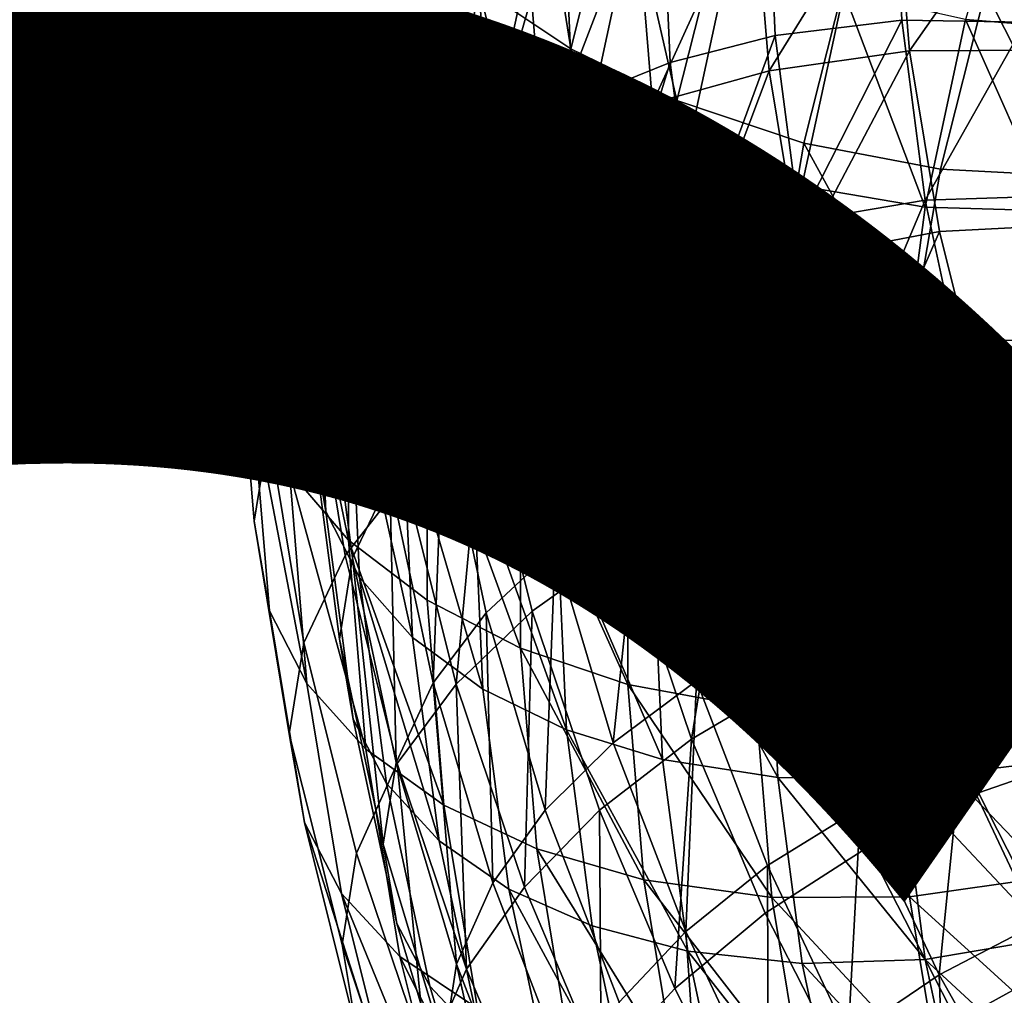
# Model space of a CAD drawing. Units: metres. Extents: x -8.8 to 2.4, y 0.2 to 5.1.
# Drawn here: x -1.5 to -1.5, y 0.6 to 0.6 of the extents above; entities that cross this region are included whole.
import ezdxf

# ---------------------------------------------------------------- set-up
doc = ezdxf.new("R2010")
doc.units = ezdxf.units.M
doc.linetypes.add('AUSGEZOGEN', pattern=[0])
doc.layers.add('Text Allgemein', color=7, linetype='AUSGEZOGEN', lineweight=25)
doc.layers.add('Vorh. Geländer', color=254, linetype='AUSGEZOGEN', lineweight=13)
doc.styles.add('ARIAL', font='ARIAL.TTF')

msp = doc.modelspace()

# ---------------------------------------------------------------- linework, layer by layer
at = {"layer": 'Vorh. Geländer', "color": 9, "linetype": 'AUSGEZOGEN', "lineweight": 25, "transparency": 33554687}
for points in [[(-1.493143, 0.644543, 0.628538), (-1.493275, 0.655258, 0.631622), (-1.494584, 0.647561, 0.625165)], [(-1.493143, 0.644543, 0.628538), (-1.491846, 0.652174, 0.634941), (-1.493275, 0.655258, 0.631622)], [(-1.491459, 0.644058, 0.603052), (-1.491066, 0.652789, 0.610377), (-1.488982, 0.655073, 0.607432), (-1.489369, 0.646452, 0.600199)], [(-1.492491, 0.643781, 0.621265), (-1.491456, 0.651699, 0.627909), (-1.491981, 0.654893, 0.624211), (-1.49302, 0.64695, 0.617545)], [(-1.495923, 0.642441, 0.613763), (-1.495171, 0.651106, 0.621032), (-1.494606, 0.654496, 0.616904)], [(-1.495923, 0.642441, 0.613763), (-1.494606, 0.654496, 0.616904), (-1.495355, 0.645861, 0.609658)], [(-1.485438, 0.64392, 0.635947), (-1.483698, 0.651974, 0.642705), (-1.486366, 0.654516, 0.640504), (-1.488134, 0.646326, 0.633632)], [(-1.49143, 0.643501, 0.595792), (-1.491417, 0.651614, 0.602599), (-1.488401, 0.653851, 0.599777), (-1.488413, 0.645886, 0.593094)], [(-1.483044, 0.644069, 0.642399), (-1.484645, 0.654188, 0.646951), (-1.486598, 0.646446, 0.640455)], [(-1.483044, 0.644069, 0.642399), (-1.481134, 0.65164, 0.648752), (-1.484645, 0.654188, 0.646951)], [(-1.492907, 0.641199, 0.60646), (-1.492511, 0.650005, 0.613849), (-1.491066, 0.652789, 0.610377), (-1.491459, 0.644058, 0.603052)], [(-1.475152, 0.644578, 0.586484), (-1.475503, 0.652431, 0.593073), (-1.470617, 0.652772, 0.592667), (-1.470277, 0.645175, 0.586293)], [(-1.470277, 0.645175, 0.586293), (-1.470617, 0.652772, 0.592667), (-1.465821, 0.652444, 0.593058), (-1.465493, 0.645098, 0.586894)], [(-1.479204, 0.64353, 0.587301), (-1.479564, 0.651596, 0.594068), (-1.475503, 0.652431, 0.593073), (-1.475152, 0.644578, 0.586484)], [(-1.490869, 0.641665, 0.631614), (-1.491846, 0.652174, 0.634941), (-1.493143, 0.644543, 0.628538)], [(-1.490869, 0.641665, 0.631614), (-1.48959, 0.649192, 0.63793), (-1.491846, 0.652174, 0.634941)], [(-1.482234, 0.641856, 0.637751), (-1.48053, 0.649748, 0.644373), (-1.483698, 0.651974, 0.642705), (-1.485438, 0.64392, 0.635947)], [(-1.46302, 0.64481, 0.644822), (-1.465758, 0.651973, 0.651524), (-1.467812, 0.645202, 0.645842)], [(-1.493756, 0.64078, 0.598924), (-1.493743, 0.649006, 0.605827), (-1.491417, 0.651614, 0.602599), (-1.49143, 0.643501, 0.595792)], [(-1.491195, 0.641102, 0.624319), (-1.490168, 0.648959, 0.630911), (-1.491456, 0.651699, 0.627909), (-1.492491, 0.643781, 0.621265)], [(-1.482971, 0.642014, 0.588706), (-1.48334, 0.650278, 0.59564), (-1.479564, 0.651596, 0.594068), (-1.479204, 0.64353, 0.587301)], [(-1.478948, 0.642068, 0.643759), (-1.481134, 0.65164, 0.648752), (-1.483044, 0.644069, 0.642399)], [(-1.478948, 0.642068, 0.643759), (-1.477087, 0.649443, 0.649947), (-1.481134, 0.65164, 0.648752)], [(-1.495333, 0.638928, 0.61792), (-1.494584, 0.647561, 0.625165), (-1.495171, 0.651106, 0.621032), (-1.495923, 0.642441, 0.613763)], [(-1.475392, 0.643218, 0.582027), (-1.475989, 0.650525, 0.588159), (-1.470548, 0.651033, 0.587814)], [(-1.475392, 0.643218, 0.582027), (-1.470548, 0.651033, 0.587814), (-1.469973, 0.64399, 0.581904)], [(-1.469973, 0.64399, 0.581904), (-1.470548, 0.651033, 0.587814), (-1.465209, 0.650793, 0.588355)], [(-1.469973, 0.64399, 0.581904), (-1.465209, 0.650793, 0.588355), (-1.464655, 0.64401, 0.582663)], [(-1.479897, 0.641961, 0.582862), (-1.480511, 0.649489, 0.589178), (-1.475989, 0.650525, 0.588159)], [(-1.479897, 0.641961, 0.582862), (-1.475989, 0.650525, 0.588159), (-1.475392, 0.643218, 0.582027)], [(-1.486283, 0.640092, 0.590643), (-1.486661, 0.648529, 0.597723), (-1.48334, 0.650278, 0.59564)], [(-1.486283, 0.640092, 0.590643), (-1.48334, 0.650278, 0.59564), (-1.482971, 0.642014, 0.588706)], [(-1.493417, 0.638116, 0.610133), (-1.49302, 0.64695, 0.617545), (-1.492511, 0.650005, 0.613849), (-1.492907, 0.641199, 0.60646)], [(-1.478542, 0.640141, 0.639039), (-1.476877, 0.647847, 0.645505), (-1.48053, 0.649748, 0.644373), (-1.482234, 0.641856, 0.637751)], [(-1.484085, 0.640189, 0.584358), (-1.484716, 0.647921, 0.590846), (-1.480511, 0.649489, 0.589178)], [(-1.484085, 0.640189, 0.584358), (-1.480511, 0.649489, 0.589178), (-1.479897, 0.641961, 0.582862)], [(-1.474054, 0.640429, 0.644489), (-1.472253, 0.647568, 0.65048), (-1.477087, 0.649443, 0.649947), (-1.478948, 0.642068, 0.643759)], [(-1.495369, 0.637556, 0.602689), (-1.495355, 0.645861, 0.609658), (-1.493743, 0.649006, 0.605827), (-1.493756, 0.64078, 0.598924)], [(-1.489149, 0.638567, 0.627121), (-1.488134, 0.646326, 0.633632), (-1.490168, 0.648959, 0.630911), (-1.491195, 0.641102, 0.624319)], [(-1.487855, 0.639056, 0.634254), (-1.48959, 0.649192, 0.63793), (-1.490869, 0.641665, 0.631614)], [(-1.487855, 0.639056, 0.634254), (-1.486598, 0.646446, 0.640455), (-1.48959, 0.649192, 0.63793)], [(-1.488986, 0.637873, 0.593), (-1.489369, 0.646452, 0.600199), (-1.486661, 0.648529, 0.597723)], [(-1.488986, 0.637873, 0.593), (-1.486661, 0.648529, 0.597723), (-1.486283, 0.640092, 0.590643)], [(-1.487767, 0.637975, 0.586456), (-1.488413, 0.645886, 0.593094), (-1.484716, 0.647921, 0.590846), (-1.484085, 0.640189, 0.584358)], [(-1.474131, 0.638765, 0.639775), (-1.472514, 0.646249, 0.646055), (-1.476877, 0.647847, 0.645505), (-1.478542, 0.640141, 0.639039)], [(-1.493887, 0.635983, 0.621355), (-1.494584, 0.647561, 0.625165), (-1.495333, 0.638928, 0.61792)], [(-1.493887, 0.635983, 0.621355), (-1.493143, 0.644543, 0.628538), (-1.494584, 0.647561, 0.625165)], [(-1.46878, 0.639414, 0.64438), (-1.467043, 0.6463, 0.650157), (-1.472253, 0.647568, 0.65048), (-1.474054, 0.640429, 0.644489)], [(-1.492887, 0.634975, 0.613876), (-1.492491, 0.643781, 0.621265), (-1.49302, 0.64695, 0.617545), (-1.493417, 0.638116, 0.610133)], [(-1.49107, 0.63537, 0.595761), (-1.491459, 0.644058, 0.603052), (-1.489369, 0.646452, 0.600199), (-1.488986, 0.637873, 0.593)], [(-1.486435, 0.636289, 0.629544), (-1.485438, 0.64392, 0.635947), (-1.488134, 0.646326, 0.633632), (-1.489149, 0.638567, 0.627121)], [(-1.484273, 0.636842, 0.636335), (-1.486598, 0.646446, 0.640455), (-1.487855, 0.639056, 0.634254)], [(-1.484273, 0.636842, 0.636335), (-1.483044, 0.644069, 0.642399), (-1.486598, 0.646446, 0.640455)], [(-1.469376, 0.637958, 0.639764), (-1.472514, 0.646249, 0.646055), (-1.474131, 0.638765, 0.639775)], [(-1.469376, 0.637958, 0.639764), (-1.467812, 0.645202, 0.645842), (-1.472514, 0.646249, 0.646055)], [(-1.463405, 0.639132, 0.643372), (-1.467043, 0.6463, 0.650157), (-1.46878, 0.639414, 0.64438)], [(-1.463405, 0.639132, 0.643372), (-1.461733, 0.645759, 0.648933), (-1.467043, 0.6463, 0.650157)], [(-1.495936, 0.634109, 0.60677), (-1.495923, 0.642441, 0.613763), (-1.495355, 0.645861, 0.609658), (-1.495369, 0.637556, 0.602689)], [(-1.490771, 0.635444, 0.589031), (-1.49143, 0.643501, 0.595792), (-1.488413, 0.645886, 0.593094)], [(-1.490771, 0.635444, 0.589031), (-1.488413, 0.645886, 0.593094), (-1.487767, 0.637975, 0.586456)], [(-1.474213, 0.637398, 0.580458), (-1.475152, 0.644578, 0.586484), (-1.470277, 0.645175, 0.586293)], [(-1.474213, 0.637398, 0.580458), (-1.470277, 0.645175, 0.586293), (-1.469368, 0.638228, 0.580464)], [(-1.469368, 0.638228, 0.580464), (-1.470277, 0.645175, 0.586293), (-1.465493, 0.645098, 0.586894)], [(-1.464532, 0.63781, 0.638948), (-1.467812, 0.645202, 0.645842), (-1.469376, 0.637958, 0.639764)], [(-1.469368, 0.638228, 0.580464), (-1.465493, 0.645098, 0.586894), (-1.464615, 0.638382, 0.581258)], [(-1.464532, 0.63781, 0.638948), (-1.46302, 0.64481, 0.644822), (-1.467812, 0.645202, 0.645842)], [(-1.491602, 0.633221, 0.624529), (-1.490869, 0.641665, 0.631614), (-1.493143, 0.644543, 0.628538), (-1.493887, 0.635983, 0.621355)], [(-1.478239, 0.636155, 0.581112), (-1.479204, 0.64353, 0.587301), (-1.475152, 0.644578, 0.586484)], [(-1.478239, 0.636155, 0.581112), (-1.475152, 0.644578, 0.586484), (-1.474213, 0.637398, 0.580458)], [(-1.492515, 0.632434, 0.599105), (-1.492907, 0.641199, 0.60646), (-1.491459, 0.644058, 0.603052)], [(-1.492515, 0.632434, 0.599105), (-1.491459, 0.644058, 0.603052), (-1.49107, 0.63537, 0.595761)], [(-1.480144, 0.63503, 0.637853), (-1.483044, 0.644069, 0.642399), (-1.484273, 0.636842, 0.636335)], [(-1.480144, 0.63503, 0.637853), (-1.478948, 0.642068, 0.643759), (-1.483044, 0.644069, 0.642399)], [(-1.474197, 0.635981, 0.575954), (-1.475392, 0.643218, 0.582027), (-1.469973, 0.64399, 0.581904)], [(-1.474197, 0.635981, 0.575954), (-1.469973, 0.64399, 0.581904), (-1.468821, 0.637014, 0.576051)], [(-1.468821, 0.637014, 0.576051), (-1.469973, 0.64399, 0.581904), (-1.464655, 0.64401, 0.582663), (-1.463545, 0.637291, 0.577025)], [(-1.491588, 0.632365, 0.616987), (-1.491195, 0.641102, 0.624319), (-1.492491, 0.643781, 0.621265), (-1.492887, 0.634975, 0.613876)], [(-1.483212, 0.634378, 0.631476), (-1.485438, 0.64392, 0.635947), (-1.486435, 0.636289, 0.629544)], [(-1.483212, 0.634378, 0.631476), (-1.482234, 0.641856, 0.637751), (-1.485438, 0.64392, 0.635947)], [(-1.493089, 0.632609, 0.592068), (-1.493756, 0.64078, 0.598924), (-1.49143, 0.643501, 0.595792), (-1.490771, 0.635444, 0.589031)], [(-1.481983, 0.634458, 0.582366), (-1.482971, 0.642014, 0.588706), (-1.479204, 0.64353, 0.587301)], [(-1.481983, 0.634458, 0.582366), (-1.479204, 0.64353, 0.587301), (-1.478239, 0.636155, 0.581112)], [(-1.478665, 0.634507, 0.576607), (-1.479897, 0.641961, 0.582862), (-1.475392, 0.643218, 0.582027)], [(-1.478665, 0.634507, 0.576607), (-1.475392, 0.643218, 0.582027), (-1.474197, 0.635981, 0.575954)], [(-1.495346, 0.630623, 0.610952), (-1.495333, 0.638928, 0.61792), (-1.495923, 0.642441, 0.613763), (-1.495936, 0.634109, 0.60677)], [(-1.475212, 0.633615, 0.638772), (-1.478948, 0.642068, 0.643759), (-1.480144, 0.63503, 0.637853)], [(-1.475212, 0.633615, 0.638772), (-1.474054, 0.640429, 0.644489), (-1.478948, 0.642068, 0.643759)], [(-1.485274, 0.632377, 0.58417), (-1.486283, 0.640092, 0.590643), (-1.482971, 0.642014, 0.588706)], [(-1.485274, 0.632377, 0.58417), (-1.482971, 0.642014, 0.588706), (-1.481983, 0.634458, 0.582366)], [(-1.48282, 0.632532, 0.577933), (-1.484085, 0.640189, 0.584358), (-1.479897, 0.641961, 0.582862)], [(-1.479496, 0.632839, 0.632912), (-1.478542, 0.640141, 0.639039), (-1.482234, 0.641856, 0.637751), (-1.483212, 0.634378, 0.631476)], [(-1.48282, 0.632532, 0.577933), (-1.479897, 0.641961, 0.582862), (-1.478665, 0.634507, 0.576607)], [(-1.488574, 0.630766, 0.627298), (-1.490869, 0.641665, 0.631614), (-1.491602, 0.633221, 0.624529)], [(-1.488574, 0.630766, 0.627298), (-1.487855, 0.639056, 0.634254), (-1.490869, 0.641665, 0.631614)], [(-1.493024, 0.629325, 0.602756), (-1.493417, 0.638116, 0.610133), (-1.492907, 0.641199, 0.60646), (-1.492515, 0.632434, 0.599105)], [(-1.489536, 0.629938, 0.61988), (-1.491195, 0.641102, 0.624319), (-1.491588, 0.632365, 0.616987)], [(-1.489536, 0.629938, 0.61988), (-1.489149, 0.638567, 0.627121), (-1.491195, 0.641102, 0.624319)], [(-1.494695, 0.629307, 0.595768), (-1.495369, 0.637556, 0.602689), (-1.493756, 0.64078, 0.598924), (-1.493089, 0.632609, 0.592068)], [(-1.486473, 0.63014, 0.579881), (-1.487767, 0.637975, 0.586456), (-1.484085, 0.640189, 0.584358), (-1.48282, 0.632532, 0.577933)], [(-1.469897, 0.632842, 0.638865), (-1.474054, 0.640429, 0.644489), (-1.475212, 0.633615, 0.638772)], [(-1.469897, 0.632842, 0.638865), (-1.46878, 0.639414, 0.64438), (-1.474054, 0.640429, 0.644489)], [(-1.48796, 0.630028, 0.586417), (-1.488986, 0.637873, 0.593), (-1.486283, 0.640092, 0.590643)], [(-1.48796, 0.630028, 0.586417), (-1.486283, 0.640092, 0.590643), (-1.485274, 0.632377, 0.58417)], [(-1.475058, 0.631674, 0.633825), (-1.478542, 0.640141, 0.639039), (-1.479496, 0.632839, 0.632912)], [(-1.475058, 0.631674, 0.633825), (-1.474131, 0.638765, 0.639775), (-1.478542, 0.640141, 0.639039)], [(-1.464481, 0.632807, 0.638065), (-1.463405, 0.639132, 0.643372), (-1.46878, 0.639414, 0.64438), (-1.469897, 0.632842, 0.638865)], [(-1.484976, 0.628735, 0.629533), (-1.487855, 0.639056, 0.634254), (-1.488574, 0.630766, 0.627298)], [(-1.484976, 0.628735, 0.629533), (-1.484273, 0.636842, 0.636335), (-1.487855, 0.639056, 0.634254)], [(-1.4939, 0.627749, 0.614446), (-1.493887, 0.635983, 0.621355), (-1.495333, 0.638928, 0.61792), (-1.495346, 0.630623, 0.610952)], [(-1.470274, 0.631094, 0.634004), (-1.474131, 0.638765, 0.639775), (-1.475058, 0.631674, 0.633825)], [(-1.470274, 0.631094, 0.634004), (-1.469376, 0.637958, 0.639764), (-1.474131, 0.638765, 0.639775)], [(-1.486817, 0.627803, 0.622423), (-1.489149, 0.638567, 0.627121), (-1.489536, 0.629938, 0.61988)], [(-1.486817, 0.627803, 0.622423), (-1.486435, 0.636289, 0.629544), (-1.489149, 0.638567, 0.627121)], [(-1.467904, 0.631387, 0.574724), (-1.469368, 0.638228, 0.580464), (-1.464615, 0.638382, 0.581258), (-1.463199, 0.631767, 0.575708)], [(-1.492495, 0.626212, 0.606523), (-1.492887, 0.634975, 0.613876), (-1.493417, 0.638116, 0.610133)], [(-1.492495, 0.626212, 0.606523), (-1.493417, 0.638116, 0.610133), (-1.493024, 0.629325, 0.602756)], [(-1.490031, 0.627425, 0.589094), (-1.49107, 0.63537, 0.595761), (-1.488986, 0.637873, 0.593)], [(-1.489453, 0.627463, 0.582334), (-1.490771, 0.635444, 0.589031), (-1.487767, 0.637975, 0.586456)], [(-1.490031, 0.627425, 0.589094), (-1.488986, 0.637873, 0.593), (-1.48796, 0.630028, 0.586417)], [(-1.489453, 0.627463, 0.582334), (-1.487767, 0.637975, 0.586456), (-1.486473, 0.63014, 0.579881)], [(-1.472699, 0.630326, 0.574525), (-1.474213, 0.637398, 0.580458), (-1.469368, 0.638228, 0.580464)], [(-1.472699, 0.630326, 0.574525), (-1.469368, 0.638228, 0.580464), (-1.467904, 0.631387, 0.574724)], [(-1.465399, 0.631177, 0.633382), (-1.464532, 0.63781, 0.638948), (-1.469376, 0.637958, 0.639764), (-1.470274, 0.631094, 0.634004)], [(-1.49526, 0.625832, 0.599825), (-1.495936, 0.634109, 0.60677), (-1.495369, 0.637556, 0.602689), (-1.494695, 0.629307, 0.595768)], [(-1.476684, 0.628892, 0.575017), (-1.478239, 0.636155, 0.581112), (-1.474213, 0.637398, 0.580458)], [(-1.476684, 0.628892, 0.575017), (-1.474213, 0.637398, 0.580458), (-1.472699, 0.630326, 0.574525)], [(-1.467089, 0.630092, 0.570243), (-1.468821, 0.637014, 0.576051), (-1.463545, 0.637291, 0.577025), (-1.461877, 0.630624, 0.571431)], [(-1.48083, 0.627134, 0.631227), (-1.484273, 0.636842, 0.636335), (-1.484976, 0.628735, 0.629533)], [(-1.48083, 0.627134, 0.631227), (-1.480144, 0.63503, 0.637853), (-1.484273, 0.636842, 0.636335)], [(-1.4724, 0.628798, 0.569928), (-1.474197, 0.635981, 0.575954), (-1.468821, 0.637014, 0.576051)], [(-1.4724, 0.628798, 0.569928), (-1.468821, 0.637014, 0.576051), (-1.467089, 0.630092, 0.570243)], [(-1.491615, 0.625099, 0.617714), (-1.493887, 0.635983, 0.621355), (-1.4939, 0.627749, 0.614446)], [(-1.491615, 0.625099, 0.617714), (-1.491602, 0.633221, 0.624529), (-1.493887, 0.635983, 0.621355)], [(-1.483585, 0.626062, 0.624498), (-1.486435, 0.636289, 0.629544), (-1.486817, 0.627803, 0.622423)], [(-1.483585, 0.626062, 0.624498), (-1.483212, 0.634378, 0.631476), (-1.486435, 0.636289, 0.629544)], [(-1.48039, 0.627016, 0.576122), (-1.481983, 0.634458, 0.582366), (-1.478239, 0.636155, 0.581112)], [(-1.48039, 0.627016, 0.576122), (-1.478239, 0.636155, 0.581112), (-1.476684, 0.628892, 0.575017)], [(-1.476815, 0.627108, 0.570399), (-1.478665, 0.634507, 0.576607), (-1.474197, 0.635981, 0.575954)], [(-1.476815, 0.627108, 0.570399), (-1.474197, 0.635981, 0.575954), (-1.4724, 0.628798, 0.569928)], [(-1.491752, 0.624516, 0.585278), (-1.493089, 0.632609, 0.592068), (-1.490771, 0.635444, 0.589031), (-1.489453, 0.627463, 0.582334)], [(-1.491467, 0.624419, 0.59238), (-1.492515, 0.632434, 0.599105), (-1.49107, 0.63537, 0.595761), (-1.490031, 0.627425, 0.589094)], [(-1.491199, 0.623669, 0.609691), (-1.491588, 0.632365, 0.616987), (-1.492887, 0.634975, 0.613876), (-1.492495, 0.626212, 0.606523)], [(-1.475876, 0.625971, 0.632358), (-1.480144, 0.63503, 0.637853), (-1.48083, 0.627134, 0.631227)], [(-1.475876, 0.625971, 0.632358), (-1.475212, 0.633615, 0.638772), (-1.480144, 0.63503, 0.637853)], [(-1.483648, 0.624779, 0.577794), (-1.485274, 0.632377, 0.58417), (-1.481983, 0.634458, 0.582366)], [(-1.483648, 0.624779, 0.577794), (-1.481983, 0.634458, 0.582366), (-1.48039, 0.627016, 0.576122)], [(-1.480919, 0.624933, 0.571557), (-1.48282, 0.632532, 0.577933), (-1.478665, 0.634507, 0.576607)], [(-1.480919, 0.624933, 0.571557), (-1.478665, 0.634507, 0.576607), (-1.476815, 0.627108, 0.570399)], [(-1.494673, 0.622375, 0.604031), (-1.495346, 0.630623, 0.610952), (-1.495936, 0.634109, 0.60677), (-1.49526, 0.625832, 0.599825)], [(-1.479861, 0.624719, 0.626099), (-1.483212, 0.634378, 0.631476), (-1.483585, 0.626062, 0.624498)], [(-1.479861, 0.624719, 0.626099), (-1.479496, 0.632839, 0.632912), (-1.483212, 0.634378, 0.631476)], [(-1.470537, 0.62547, 0.632679), (-1.469897, 0.632842, 0.638865), (-1.475212, 0.633615, 0.638772), (-1.475876, 0.625971, 0.632358)], [(-1.488587, 0.622793, 0.620607), (-1.488574, 0.630766, 0.627298), (-1.491602, 0.633221, 0.624529), (-1.491615, 0.625099, 0.617714)], [(-1.493345, 0.621137, 0.588912), (-1.494695, 0.629307, 0.595768), (-1.493089, 0.632609, 0.592068), (-1.491752, 0.624516, 0.585278)], [(-1.475412, 0.623789, 0.627208), (-1.479496, 0.632839, 0.632912), (-1.479861, 0.624719, 0.626099)], [(-1.475412, 0.623789, 0.627208), (-1.475058, 0.631674, 0.633825), (-1.479496, 0.632839, 0.632912)], [(-1.465097, 0.625711, 0.632111), (-1.469897, 0.632842, 0.638865), (-1.470537, 0.62547, 0.632679)], [(-1.465097, 0.625711, 0.632111), (-1.464481, 0.632807, 0.638065), (-1.469897, 0.632842, 0.638865)], [(-1.491972, 0.621286, 0.596011), (-1.493024, 0.629325, 0.602756), (-1.492515, 0.632434, 0.599105), (-1.491467, 0.624419, 0.59238)], [(-1.489152, 0.62135, 0.612674), (-1.489536, 0.629938, 0.61988), (-1.491588, 0.632365, 0.616987)], [(-1.489152, 0.62135, 0.612674), (-1.491588, 0.632365, 0.616987), (-1.491199, 0.623669, 0.609691)], [(-1.486306, 0.622302, 0.579934), (-1.48796, 0.630028, 0.586417), (-1.485274, 0.632377, 0.58417), (-1.483648, 0.624779, 0.577794)], [(-1.484528, 0.622364, 0.573356), (-1.486473, 0.63014, 0.579881), (-1.48282, 0.632532, 0.577933), (-1.480919, 0.624933, 0.571557)], [(-1.470617, 0.623461, 0.627599), (-1.475058, 0.631674, 0.633825), (-1.475412, 0.623789, 0.627208)], [(-1.470617, 0.623461, 0.627599), (-1.470274, 0.631094, 0.634004), (-1.475058, 0.631674, 0.633825)], [(-1.46589, 0.624641, 0.569063), (-1.467904, 0.631387, 0.574724), (-1.463199, 0.631767, 0.575708)], [(-1.470616, 0.623352, 0.568673), (-1.472699, 0.630326, 0.574525), (-1.467904, 0.631387, 0.574724), (-1.46589, 0.624641, 0.569063)], [(-1.46573, 0.623801, 0.627193), (-1.470274, 0.631094, 0.634004), (-1.470617, 0.623461, 0.627599)], [(-1.46573, 0.623801, 0.627193), (-1.465399, 0.631177, 0.633382), (-1.470274, 0.631094, 0.634004)], [(-1.484989, 0.620938, 0.62299), (-1.488574, 0.630766, 0.627298), (-1.488587, 0.622793, 0.620607)], [(-1.484989, 0.620938, 0.62299), (-1.484976, 0.628735, 0.629533), (-1.488574, 0.630766, 0.627298)], [(-1.493232, 0.619572, 0.607584), (-1.4939, 0.627749, 0.614446), (-1.495346, 0.630623, 0.610952)], [(-1.493232, 0.619572, 0.607584), (-1.495346, 0.630623, 0.610952), (-1.494673, 0.622375, 0.604031)], [(-1.474545, 0.621729, 0.569007), (-1.476684, 0.628892, 0.575017), (-1.472699, 0.630326, 0.574525)], [(-1.474545, 0.621729, 0.569007), (-1.472699, 0.630326, 0.574525), (-1.470616, 0.623352, 0.568673)], [(-1.464783, 0.623253, 0.564504), (-1.467089, 0.630092, 0.570243), (-1.461877, 0.630624, 0.571431), (-1.459656, 0.624037, 0.565903)], [(-1.488356, 0.6196, 0.582529), (-1.490031, 0.627425, 0.589094), (-1.48796, 0.630028, 0.586417)], [(-1.486439, 0.619358, 0.615337), (-1.486817, 0.627803, 0.622423), (-1.489536, 0.629938, 0.61988)], [(-1.486439, 0.619358, 0.615337), (-1.489536, 0.629938, 0.61988), (-1.489152, 0.62135, 0.612674)], [(-1.487472, 0.619543, 0.575689), (-1.489453, 0.627463, 0.582334), (-1.486473, 0.63014, 0.579881)], [(-1.488356, 0.6196, 0.582529), (-1.48796, 0.630028, 0.586417), (-1.486306, 0.622302, 0.579934)], [(-1.487472, 0.619543, 0.575689), (-1.486473, 0.63014, 0.579881), (-1.484528, 0.622364, 0.573356)], [(-1.470007, 0.621702, 0.563973), (-1.4724, 0.628798, 0.569928), (-1.467089, 0.630092, 0.570243)], [(-1.470007, 0.621702, 0.563973), (-1.467089, 0.630092, 0.570243), (-1.464783, 0.623253, 0.564504)], [(-1.493906, 0.617634, 0.592947), (-1.49526, 0.625832, 0.599825), (-1.494695, 0.629307, 0.595768), (-1.493345, 0.621137, 0.588912)], [(-1.491447, 0.618198, 0.599799), (-1.492495, 0.626212, 0.606523), (-1.493024, 0.629325, 0.602756), (-1.491972, 0.621286, 0.596011)], [(-1.478198, 0.619678, 0.569964), (-1.48039, 0.627016, 0.576122), (-1.476684, 0.628892, 0.575017)], [(-1.478198, 0.619678, 0.569964), (-1.476684, 0.628892, 0.575017), (-1.474545, 0.621729, 0.569007)], [(-1.474349, 0.619799, 0.564266), (-1.476815, 0.627108, 0.570399), (-1.4724, 0.628798, 0.569928)], [(-1.474349, 0.619799, 0.564266), (-1.4724, 0.628798, 0.569928), (-1.470007, 0.621702, 0.563973)], [(-1.480842, 0.619539, 0.624855), (-1.484976, 0.628735, 0.629533), (-1.484989, 0.620938, 0.62299)], [(-1.480842, 0.619539, 0.624855), (-1.48083, 0.627134, 0.631227), (-1.484976, 0.628735, 0.629533)], [(-1.490957, 0.617032, 0.610945), (-1.491615, 0.625099, 0.617714), (-1.4939, 0.627749, 0.614446)], [(-1.490957, 0.617032, 0.610945), (-1.4939, 0.627749, 0.614446), (-1.493232, 0.619572, 0.607584)], [(-1.483215, 0.617786, 0.617554), (-1.483585, 0.626062, 0.624498), (-1.486817, 0.627803, 0.622423)], [(-1.483215, 0.617786, 0.617554), (-1.486817, 0.627803, 0.622423), (-1.486439, 0.619358, 0.615337)], [(-1.489743, 0.616485, 0.578539), (-1.491752, 0.624516, 0.585278), (-1.489453, 0.627463, 0.582334), (-1.487472, 0.619543, 0.575689)], [(-1.489777, 0.616527, 0.585758), (-1.491467, 0.624419, 0.59238), (-1.490031, 0.627425, 0.589094)], [(-1.489777, 0.616527, 0.585758), (-1.490031, 0.627425, 0.589094), (-1.488356, 0.6196, 0.582529)], [(-1.48141, 0.617286, 0.571507), (-1.483648, 0.624779, 0.577794), (-1.48039, 0.627016, 0.576122)], [(-1.48141, 0.617286, 0.571507), (-1.48039, 0.627016, 0.576122), (-1.478198, 0.619678, 0.569964)], [(-1.478387, 0.617425, 0.565257), (-1.480919, 0.624933, 0.571557), (-1.476815, 0.627108, 0.570399)], [(-1.475888, 0.618619, 0.626188), (-1.48083, 0.627134, 0.631227), (-1.480842, 0.619539, 0.624855)], [(-1.475888, 0.618619, 0.626188), (-1.475876, 0.625971, 0.632358), (-1.48083, 0.627134, 0.631227)], [(-1.478387, 0.617425, 0.565257), (-1.476815, 0.627108, 0.570399), (-1.474349, 0.619799, 0.564266)], [(-1.490159, 0.615718, 0.603019), (-1.491199, 0.623669, 0.609691), (-1.492495, 0.626212, 0.606523), (-1.491447, 0.618198, 0.599799)], [(-1.493323, 0.614206, 0.597176), (-1.494673, 0.622375, 0.604031), (-1.49526, 0.625832, 0.599825), (-1.493906, 0.617634, 0.592947)], [(-1.4795, 0.616638, 0.619318), (-1.479861, 0.624719, 0.626099), (-1.483585, 0.626062, 0.624498)], [(-1.4795, 0.616638, 0.619318), (-1.483585, 0.626062, 0.624498), (-1.483215, 0.617786, 0.617554)], [(-1.470548, 0.618379, 0.626729), (-1.475876, 0.625971, 0.632358), (-1.475888, 0.618619, 0.626188)], [(-1.470548, 0.618379, 0.626729), (-1.470537, 0.62547, 0.632679), (-1.475876, 0.625971, 0.632358)], [(-1.465107, 0.618887, 0.626384), (-1.465097, 0.625711, 0.632111), (-1.470537, 0.62547, 0.632679)], [(-1.465107, 0.618887, 0.626384), (-1.470537, 0.62547, 0.632679), (-1.470548, 0.618379, 0.626729)], [(-1.48794, 0.614873, 0.613962), (-1.488587, 0.622793, 0.620607), (-1.491615, 0.625099, 0.617714)], [(-1.48794, 0.614873, 0.613962), (-1.491615, 0.625099, 0.617714), (-1.490957, 0.617032, 0.610945)], [(-1.484031, 0.614683, 0.573541), (-1.486306, 0.622302, 0.579934), (-1.483648, 0.624779, 0.577794)], [(-1.481937, 0.614682, 0.56691), (-1.484528, 0.622364, 0.573356), (-1.480919, 0.624933, 0.571557), (-1.478387, 0.617425, 0.565257)], [(-1.484031, 0.614683, 0.573541), (-1.483648, 0.624779, 0.577794), (-1.48141, 0.617286, 0.571507)], [(-1.475061, 0.61594, 0.620623), (-1.475412, 0.623789, 0.627208), (-1.479861, 0.624719, 0.626099)], [(-1.475061, 0.61594, 0.620623), (-1.479861, 0.624719, 0.626099), (-1.4795, 0.616638, 0.619318)], [(-1.468005, 0.616572, 0.562983), (-1.470616, 0.623352, 0.568673), (-1.46589, 0.624641, 0.569063), (-1.463364, 0.618081, 0.563558)], [(-1.491317, 0.613029, 0.582109), (-1.493345, 0.621137, 0.588912), (-1.491752, 0.624516, 0.585278), (-1.489743, 0.616485, 0.578539)], [(-1.490278, 0.613369, 0.589368), (-1.491972, 0.621286, 0.596011), (-1.491467, 0.624419, 0.59238)], [(-1.490278, 0.613369, 0.589368), (-1.491467, 0.624419, 0.59238), (-1.489777, 0.616527, 0.585758)], [(-1.488125, 0.613497, 0.606084), (-1.489152, 0.62135, 0.612674), (-1.491199, 0.623669, 0.609691)], [(-1.488125, 0.613497, 0.606084), (-1.491199, 0.623669, 0.609691), (-1.490159, 0.615718, 0.603019)], [(-1.470277, 0.615864, 0.621224), (-1.470617, 0.623461, 0.627599), (-1.475412, 0.623789, 0.627208)], [(-1.470277, 0.615864, 0.621224), (-1.475412, 0.623789, 0.627208), (-1.475061, 0.61594, 0.620623)], [(-1.465402, 0.61646, 0.621033), (-1.46573, 0.623801, 0.627193), (-1.470617, 0.623461, 0.627599)], [(-1.465402, 0.61646, 0.621033), (-1.470617, 0.623461, 0.627599), (-1.470277, 0.615864, 0.621224)], [(-1.471864, 0.614765, 0.563163), (-1.474545, 0.621729, 0.569007), (-1.470616, 0.623352, 0.568673), (-1.468005, 0.616572, 0.562983)], [(-1.467318, 0.61535, 0.558643), (-1.470007, 0.621702, 0.563973), (-1.464783, 0.623253, 0.564504), (-1.462191, 0.61713, 0.559366)], [(-1.484356, 0.613193, 0.616491), (-1.484989, 0.620938, 0.62299), (-1.488587, 0.622793, 0.620607), (-1.48794, 0.614873, 0.613962)], [(-1.491894, 0.611472, 0.600788), (-1.493232, 0.619572, 0.607584), (-1.494673, 0.622375, 0.604031), (-1.493323, 0.614206, 0.597176)], [(-1.486052, 0.611884, 0.576054), (-1.488356, 0.6196, 0.582529), (-1.486306, 0.622302, 0.579934)], [(-1.484833, 0.611719, 0.569123), (-1.487472, 0.619543, 0.575689), (-1.484528, 0.622364, 0.573356)], [(-1.486052, 0.611884, 0.576054), (-1.486306, 0.622302, 0.579934), (-1.484031, 0.614683, 0.573541)], [(-1.484833, 0.611719, 0.569123), (-1.484528, 0.622364, 0.573356), (-1.481937, 0.614682, 0.56691)], [(-1.475451, 0.612543, 0.563977), (-1.478198, 0.619678, 0.569964), (-1.474545, 0.621729, 0.569007), (-1.471864, 0.614765, 0.563163)], [(-1.471579, 0.613255, 0.558775), (-1.474349, 0.619799, 0.564266), (-1.470007, 0.621702, 0.563973), (-1.467318, 0.61535, 0.558643)], [(-1.489758, 0.610306, 0.593176), (-1.491447, 0.618198, 0.599799), (-1.491972, 0.621286, 0.596011), (-1.490278, 0.613369, 0.589368)], [(-1.485429, 0.611635, 0.608857), (-1.486439, 0.619358, 0.615337), (-1.489152, 0.62135, 0.612674), (-1.488125, 0.613497, 0.606084)], [(-1.491871, 0.609499, 0.586121), (-1.493906, 0.617634, 0.592947), (-1.493345, 0.621137, 0.588912), (-1.491317, 0.613029, 0.582109)], [(-1.480226, 0.611996, 0.618525), (-1.480842, 0.619539, 0.624855), (-1.484989, 0.620938, 0.62299)], [(-1.480226, 0.611996, 0.618525), (-1.484989, 0.620938, 0.62299), (-1.484356, 0.613193, 0.616491)], [(-1.478605, 0.61, 0.565394), (-1.48141, 0.617286, 0.571507), (-1.478198, 0.619678, 0.569964)], [(-1.478605, 0.61, 0.565394), (-1.478198, 0.619678, 0.569964), (-1.475451, 0.612543, 0.563977)], [(-1.475541, 0.610703, 0.559617), (-1.478387, 0.617425, 0.565257), (-1.474349, 0.619799, 0.564266), (-1.471579, 0.613255, 0.558775)], [(-1.489637, 0.609043, 0.604241), (-1.490957, 0.617032, 0.610945), (-1.493232, 0.619572, 0.607584), (-1.491894, 0.611472, 0.600788)], [(-1.487453, 0.608743, 0.579227), (-1.489777, 0.616527, 0.585758), (-1.488356, 0.6196, 0.582529)], [(-1.487067, 0.608551, 0.571881), (-1.489743, 0.616485, 0.578539), (-1.487472, 0.619543, 0.575689)], [(-1.487453, 0.608743, 0.579227), (-1.488356, 0.6196, 0.582529), (-1.486052, 0.611884, 0.576054)], [(-1.487067, 0.608551, 0.571881), (-1.487472, 0.619543, 0.575689), (-1.484833, 0.611719, 0.569123)], [(-1.482225, 0.610218, 0.611204), (-1.483215, 0.617786, 0.617554), (-1.486439, 0.619358, 0.615337), (-1.485429, 0.611635, 0.608857)], [(-1.475291, 0.611316, 0.620061), (-1.475888, 0.618619, 0.626188), (-1.480842, 0.619539, 0.624855)], [(-1.475291, 0.611316, 0.620061), (-1.480842, 0.619539, 0.624855), (-1.480226, 0.611996, 0.618525)], [(-1.464554, 0.612108, 0.620697), (-1.465107, 0.618887, 0.626384), (-1.470548, 0.618379, 0.626729)], [(-1.469973, 0.611336, 0.620819), (-1.470548, 0.618379, 0.626729), (-1.475888, 0.618619, 0.626188)], [(-1.469973, 0.611336, 0.620819), (-1.475888, 0.618619, 0.626188), (-1.475291, 0.611316, 0.620061)], [(-1.488483, 0.607888, 0.596448), (-1.490159, 0.615718, 0.603019), (-1.491447, 0.618198, 0.599799), (-1.489758, 0.610306, 0.593176)], [(-1.464554, 0.612108, 0.620697), (-1.470548, 0.618379, 0.626729), (-1.469973, 0.611336, 0.620819)], [(-1.478533, 0.609249, 0.613118), (-1.4795, 0.616638, 0.619318), (-1.483215, 0.617786, 0.617554)], [(-1.478533, 0.609249, 0.613118), (-1.483215, 0.617786, 0.617554), (-1.482225, 0.610218, 0.611204)], [(-1.46505, 0.610303, 0.557724), (-1.468005, 0.616572, 0.562983), (-1.463364, 0.618081, 0.563558)], [(-1.491296, 0.6061, 0.590374), (-1.493323, 0.614206, 0.597176), (-1.493906, 0.617634, 0.592947), (-1.491871, 0.609499, 0.586121)], [(-1.479025, 0.607804, 0.561139), (-1.481937, 0.614682, 0.56691), (-1.478387, 0.617425, 0.565257)], [(-1.479025, 0.607804, 0.561139), (-1.478387, 0.617425, 0.565257), (-1.475541, 0.610703, 0.559617)], [(-1.486644, 0.607029, 0.60738), (-1.48794, 0.614873, 0.613962), (-1.490957, 0.617032, 0.610945), (-1.489637, 0.609043, 0.604241)], [(-1.481178, 0.607275, 0.567325), (-1.484031, 0.614683, 0.573541), (-1.48141, 0.617286, 0.571507), (-1.478605, 0.61, 0.565394)], [(-1.463992, 0.608837, 0.553178), (-1.467318, 0.61535, 0.558643), (-1.462191, 0.61713, 0.559366), (-1.458985, 0.610853, 0.554099)], [(-1.474122, 0.608764, 0.614601), (-1.475061, 0.61594, 0.620623), (-1.4795, 0.616638, 0.619318), (-1.478533, 0.609249, 0.613118)], [(-1.488616, 0.605018, 0.575387), (-1.491317, 0.613029, 0.582109), (-1.489743, 0.616485, 0.578539)], [(-1.487946, 0.605562, 0.582817), (-1.490278, 0.613369, 0.589368), (-1.489777, 0.616527, 0.585758), (-1.487453, 0.608743, 0.579227)], [(-1.488616, 0.605018, 0.575387), (-1.489743, 0.616485, 0.578539), (-1.487067, 0.608551, 0.571881)], [(-1.468828, 0.608327, 0.557761), (-1.471864, 0.614765, 0.563163), (-1.468005, 0.616572, 0.562983)], [(-1.464524, 0.609748, 0.615401), (-1.465402, 0.61646, 0.621033), (-1.470277, 0.615864, 0.621224)], [(-1.468828, 0.608327, 0.557761), (-1.468005, 0.616572, 0.562983), (-1.46505, 0.610303, 0.557724)], [(-1.469368, 0.608917, 0.615396), (-1.470277, 0.615864, 0.621224), (-1.475061, 0.61594, 0.620623)], [(-1.469368, 0.608917, 0.615396), (-1.475061, 0.61594, 0.620623), (-1.474122, 0.608764, 0.614601)], [(-1.464524, 0.609748, 0.615401), (-1.470277, 0.615864, 0.621224), (-1.469368, 0.608917, 0.615396)], [(-1.48647, 0.605763, 0.599595), (-1.488125, 0.613497, 0.606084), (-1.490159, 0.615718, 0.603019), (-1.488483, 0.607888, 0.596448)], [(-1.468153, 0.606547, 0.553146), (-1.471579, 0.613255, 0.558775), (-1.467318, 0.61535, 0.558643), (-1.463992, 0.608837, 0.553178)], [(-1.483089, 0.605523, 0.610055), (-1.484356, 0.613193, 0.616491), (-1.48794, 0.614873, 0.613962), (-1.486644, 0.607029, 0.60738)], [(-1.47234, 0.605947, 0.558442), (-1.475451, 0.612543, 0.563977), (-1.471864, 0.614765, 0.563163)], [(-1.47234, 0.605947, 0.558442), (-1.471864, 0.614765, 0.563163), (-1.468828, 0.608327, 0.557761)], [(-1.483163, 0.604381, 0.569759), (-1.486052, 0.611884, 0.576054), (-1.484031, 0.614683, 0.573541), (-1.481178, 0.607275, 0.567325)], [(-1.481868, 0.604713, 0.563245), (-1.484833, 0.611719, 0.569123), (-1.481937, 0.614682, 0.56691)], [(-1.481868, 0.604713, 0.563245), (-1.481937, 0.614682, 0.56691), (-1.479025, 0.607804, 0.561139)], [(-1.489883, 0.603434, 0.594044), (-1.491894, 0.611472, 0.600788), (-1.493323, 0.614206, 0.597176)], [(-1.489883, 0.603434, 0.594044), (-1.493323, 0.614206, 0.597176), (-1.491296, 0.6061, 0.590374)], [(-1.487434, 0.602524, 0.586646), (-1.489758, 0.610306, 0.593176), (-1.490278, 0.613369, 0.589368), (-1.487946, 0.605562, 0.582817)], [(-1.483801, 0.60403, 0.602475), (-1.485429, 0.611635, 0.608857), (-1.488125, 0.613497, 0.606084), (-1.48647, 0.605763, 0.599595)], [(-1.478992, 0.604525, 0.612257), (-1.480226, 0.611996, 0.618525), (-1.484356, 0.613193, 0.616491)], [(-1.478992, 0.604525, 0.612257), (-1.484356, 0.613193, 0.616491), (-1.483089, 0.605523, 0.610055)], [(-1.472022, 0.603813, 0.553835), (-1.475541, 0.610703, 0.559617), (-1.471579, 0.613255, 0.558775), (-1.468153, 0.606547, 0.553146)], [(-1.489161, 0.601462, 0.579377), (-1.491871, 0.609499, 0.586121), (-1.491317, 0.613029, 0.582109), (-1.488616, 0.605018, 0.575387)], [(-1.475429, 0.603265, 0.559742), (-1.478605, 0.61, 0.565394), (-1.475451, 0.612543, 0.563977)], [(-1.475429, 0.603265, 0.559742), (-1.475451, 0.612543, 0.563977), (-1.47234, 0.605947, 0.558442)], [(-1.463445, 0.605394, 0.615063), (-1.464554, 0.612108, 0.620697), (-1.469973, 0.611336, 0.620819)], [(-1.484539, 0.601175, 0.572876), (-1.487453, 0.608743, 0.579227), (-1.486052, 0.611884, 0.576054), (-1.483163, 0.604381, 0.569759)], [(-1.48406, 0.601448, 0.565921), (-1.487067, 0.608551, 0.571881), (-1.484833, 0.611719, 0.569123), (-1.481868, 0.604713, 0.563245)], [(-1.474096, 0.604084, 0.613992), (-1.475291, 0.611316, 0.620061), (-1.480226, 0.611996, 0.618525)], [(-1.474096, 0.604084, 0.613992), (-1.480226, 0.611996, 0.618525), (-1.478992, 0.604525, 0.612257)], [(-1.487654, 0.601114, 0.597588), (-1.489637, 0.609043, 0.604241), (-1.491894, 0.611472, 0.600788)], [(-1.487654, 0.601114, 0.597588), (-1.491894, 0.611472, 0.600788), (-1.489883, 0.603434, 0.594044)], [(-1.48063, 0.602765, 0.60495), (-1.482225, 0.610218, 0.611204), (-1.485429, 0.611635, 0.608857)], [(-1.48063, 0.602765, 0.60495), (-1.485429, 0.611635, 0.608857), (-1.483801, 0.60403, 0.602475)], [(-1.468821, 0.604361, 0.614966), (-1.469973, 0.611336, 0.620819), (-1.475291, 0.611316, 0.620061)], [(-1.468821, 0.604361, 0.614966), (-1.475291, 0.611316, 0.620061), (-1.474096, 0.604084, 0.613992)], [(-1.463445, 0.605394, 0.615063), (-1.469973, 0.611336, 0.620819), (-1.468821, 0.604361, 0.614966)], [(-1.475425, 0.600754, 0.555223), (-1.479025, 0.607804, 0.561139), (-1.475541, 0.610703, 0.559617), (-1.472022, 0.603813, 0.553835)], [(-1.486177, 0.600165, 0.589969), (-1.488483, 0.607888, 0.596448), (-1.489758, 0.610306, 0.593176), (-1.487434, 0.602524, 0.586646)], [(-1.476976, 0.601971, 0.607011), (-1.478533, 0.609249, 0.613118), (-1.482225, 0.610218, 0.611204), (-1.48063, 0.602765, 0.60495)], [(-1.46508, 0.601658, 0.552165), (-1.468828, 0.608327, 0.557761), (-1.46505, 0.610303, 0.557724)], [(-1.477949, 0.600427, 0.561579), (-1.481178, 0.607275, 0.567325), (-1.478605, 0.61, 0.565394)], [(-1.477949, 0.600427, 0.561579), (-1.478605, 0.61, 0.565394), (-1.475429, 0.603265, 0.559742)], [(-1.488594, 0.59809, 0.583653), (-1.491296, 0.6061, 0.590374), (-1.491871, 0.609499, 0.586121), (-1.489161, 0.601462, 0.579377)], [(-1.463109, 0.603137, 0.609854), (-1.464524, 0.609748, 0.615401), (-1.469368, 0.608917, 0.615396)], [(-1.484697, 0.599245, 0.600849), (-1.486644, 0.607029, 0.60738), (-1.489637, 0.609043, 0.604241)], [(-1.484697, 0.599245, 0.600849), (-1.489637, 0.609043, 0.604241), (-1.487654, 0.601114, 0.597588)], [(-1.47261, 0.601697, 0.608671), (-1.474122, 0.608764, 0.614601), (-1.478533, 0.609249, 0.613118)], [(-1.47261, 0.601697, 0.608671), (-1.478533, 0.609249, 0.613118), (-1.476976, 0.601971, 0.607011)], [(-1.485023, 0.597971, 0.576447), (-1.487946, 0.605562, 0.582817), (-1.487453, 0.608743, 0.579227)], [(-1.485023, 0.597971, 0.576447), (-1.487453, 0.608743, 0.579227), (-1.484539, 0.601175, 0.572876)], [(-1.467904, 0.602076, 0.609655), (-1.469368, 0.608917, 0.615396), (-1.474122, 0.608764, 0.614601)], [(-1.467904, 0.602076, 0.609655), (-1.474122, 0.608764, 0.614601), (-1.47261, 0.601697, 0.608671)], [(-1.463109, 0.603137, 0.609854), (-1.469368, 0.608917, 0.615396), (-1.467904, 0.602076, 0.609655)], [(-1.464633, 0.600675, 0.548219), (-1.468153, 0.606547, 0.553146), (-1.463992, 0.608837, 0.553178), (-1.460575, 0.603137, 0.548395)], [(-1.485579, 0.597847, 0.569369), (-1.488616, 0.605018, 0.575387), (-1.487067, 0.608551, 0.571881), (-1.48406, 0.601448, 0.565921)], [(-1.468501, 0.599114, 0.552709), (-1.47234, 0.605947, 0.558442), (-1.468828, 0.608327, 0.557761)], [(-1.468501, 0.599114, 0.552709), (-1.468828, 0.608327, 0.557761), (-1.46508, 0.601658, 0.552165)], [(-1.484192, 0.598136, 0.593195), (-1.48647, 0.605763, 0.599595), (-1.488483, 0.607888, 0.596448), (-1.486177, 0.600165, 0.589969)], [(-1.4782, 0.597533, 0.55722), (-1.481868, 0.604713, 0.563245), (-1.479025, 0.607804, 0.561139), (-1.475425, 0.600754, 0.555223)]]:
    msp.add_3dface(points, dxfattribs=at)

# ---------------------------------------------------------------- texts
at = {"layer": 'Text Allgemein', "color": 1, "linetype": 'AUSGEZOGEN', "lineweight": 25, "transparency": 33554687, "insert": (-1.857147, 0.644762), "char_height": 0.18, "width": 1.74778358, "attachment_point": 1, "line_spacing_factor": 1.024096, "style": 'ARIAL'}
msp.add_mtext('\\A1;{\\fArial|i0|b0;\\H0.180000;\\W0.833333;\\C1;HAGS-Equipment}\\P{\\fArial|i0|b0;\\H0.180000;\\W0.833333;\\C1;to be added}\\P', dxfattribs=at)

doc.saveas('drawing.dxf')
